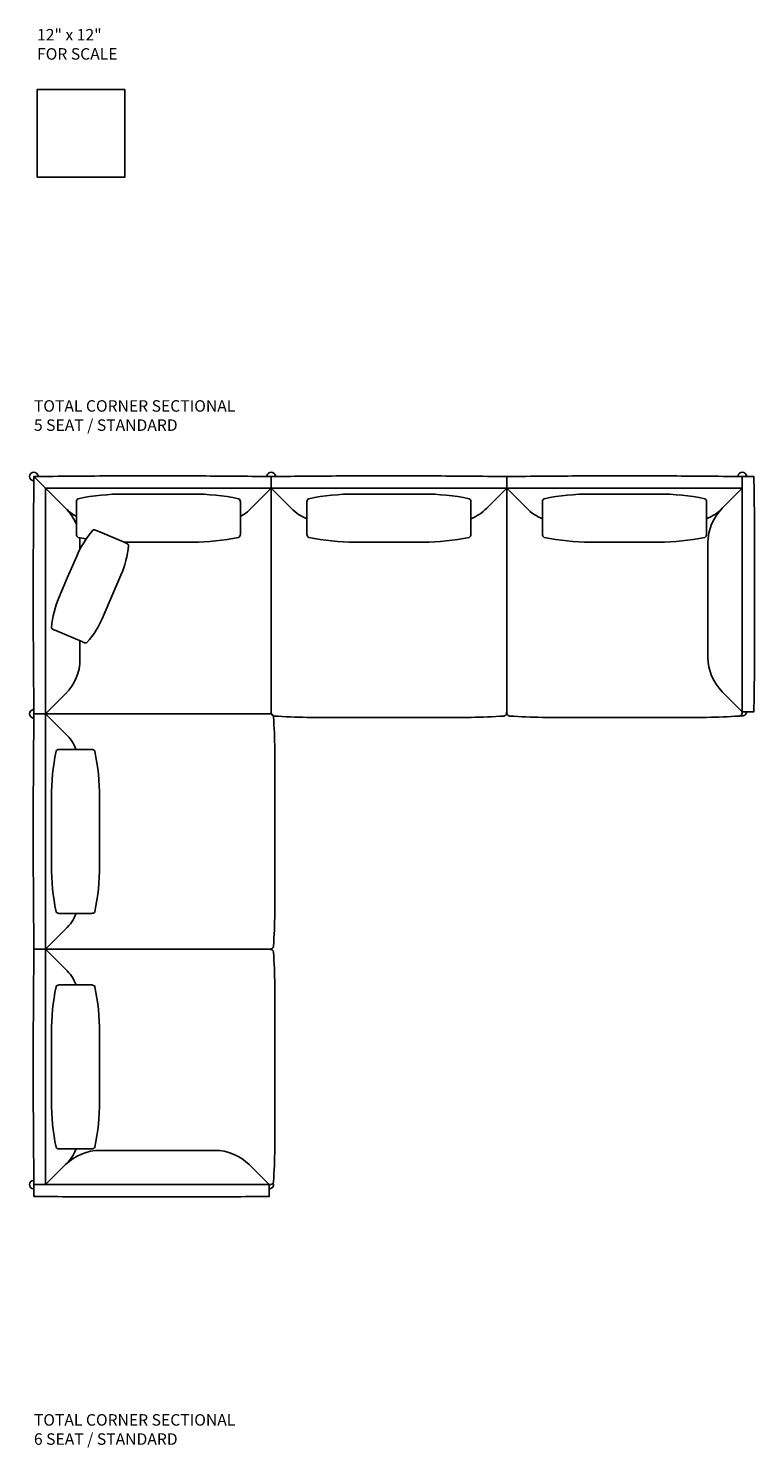
# Model space of a CAD drawing. Units: millimetres. Extents: x -19 to 17327, y -2 to 11936.
# Drawn here: x -19 to 2506, y 6999 to 11936 of the extents above; entities that cross this region are included whole.
import ezdxf

# ---------------------------------------------------------------- set-up
doc = ezdxf.new("R2010")
doc.units = ezdxf.units.MM
doc.layers.add('Total Corner Sectional', color=178, linetype='Continuous', true_color=0x000000)
doc.styles.add('Arial Regular', font='txt')

msp = doc.modelspace()

# ---------------------------------------------------------------- linework, layer by layer
at = {"layer": 'Total Corner Sectional', "lineweight": -3}
for p, q in [((18.4, 10376.7), (0, 10376.6)), ((0, 10376.6), (0, 10358.2)), ((825, 10376.6), (806.6, 10376.7)), ((837.8, 10376.6), (812.1, 10376.6)), ((825, 10338.9), (825, 10376.6)), ((2475.8, 10376.6), (2450.1, 10376.6)), ((110.3, 10266.3), (40.8, 10335.9)), ((40.8, 9974), (40.8, 10335.9)), ((40.8, 10335.9), (428.3, 10335.9)), ((47.8, 10335.9), (825, 10335.9)), ((428.3, 10335.9), (825, 10335.9)), ((825, 10335.9), (755.4, 10266.3)), ((825, 10335.9), (825, 10338.9)), ((825, 10335.9), (1213.6, 10335.9)), ((894.6, 10266.3), (825, 10335.9)), ((1644, 10335.9), (825, 10335.9)), ((825, 10335.9), (894.6, 10266.3)), ((1574.4, 10266.3), (1644, 10335.9)), ((1713.6, 10266.3), (1644, 10335.9)), ((1644, 10335.9), (2463, 10335.9)), ((1685.7, 10335.9), (2463, 10335.9)), ((2393.4, 10266.3), (2463, 10335.9)), ((2463, 10335.9), (2393.4, 10266.3)), ((949.5, 10281.3), (949.5, 10288.9)), ((949.5, 10183.2), (949.5, 10281.3)), ((1115.5, 10315.9), (1232.3, 10315.9)), ((1232.3, 10315.9), (1353.4, 10315.9)), ((1519.5, 10288.9), (1519.5, 10281.3)), ((1519.5, 10281.3), (1519.5, 10183.2)), ((1768.5, 10288.9), (1768.5, 10281.3)), ((1768.5, 10281.3), (1768.5, 10183.2)), ((2055.7, 10315.9), (1934.5, 10315.9)), ((2172.4, 10315.9), (2055.7, 10315.9)), ((2338.5, 10281.3), (2338.5, 10288.9)), ((2338.5, 10183.2), (2338.5, 10281.3)), ((949.5, 10175.6), (949.5, 10183.2)), ((1519.5, 10183.2), (1519.5, 10175.6)), ((1768.5, 10183.2), (1768.5, 10175.6)), ((2338.5, 10175.6), (2338.5, 10183.2)), ((160.1, 10123.7), (160.1, 10146.1)), ((1232.3, 10148.6), (1115.5, 10148.6)), ((1353.4, 10148.6), (1232.3, 10148.6)), ((1934.5, 10148.6), (2055.7, 10148.6)), ((2055.7, 10148.6), (2172.4, 10148.6)), ((40.8, 9551.7), (40.8, 9974)), ((160.1, 9741.4), (160.1, 9805.2)), ((40.8, 9551.7), (110.3, 9621.2)), ((0, 9570.1), (0, 9551.7)), ((0, 9538.8), (0, 9564.5)), ((0, 9551.7), (37.8, 9551.7)), ((37.8, 9551.7), (40.8, 9551.7)), ((40.8, 9551.7), (40.8, 9163)), ((40.8, 8732.7), (40.8, 9551.7)), ((40.8, 9551.7), (110.3, 9482.1)), ((2463, 9558.7), (2475.8, 9558.7)), ((95.3, 9427.2), (87.7, 9427.2)), ((193.4, 9427.2), (95.3, 9427.2)), ((201, 9427.2), (193.4, 9427.2)), ((60.7, 9261.1), (60.7, 9144.3)), ((228.1, 9144.3), (228.1, 9261.1)), ((60.7, 9144.3), (60.7, 9023.2)), ((228.1, 9023.2), (228.1, 9144.3)), ((87.7, 8857.2), (95.3, 8857.2)), ((95.3, 8857.2), (193.4, 8857.2)), ((193.4, 8857.2), (201, 8857.2)), ((110.3, 8802.2), (40.8, 8732.7)), ((110.3, 8663.1), (40.8, 8732.7)), ((40.8, 8732.7), (40.8, 7913.7)), ((40.8, 8690.9), (40.8, 7913.7)), ((87.7, 8608.2), (95.3, 8608.2)), ((95.3, 8608.2), (193.4, 8608.2)), ((193.4, 8608.2), (201, 8608.2)), ((60.7, 8321), (60.7, 8442.1)), ((228.1, 8442.1), (228.1, 8321)), ((60.7, 8204.2), (60.7, 8321)), ((228.1, 8321), (228.1, 8204.2)), ((95.3, 8038.2), (87.7, 8038.2)), ((193.4, 8038.2), (95.3, 8038.2)), ((201, 8038.2), (193.4, 8038.2)), ((110.3, 7983.2), (40.8, 7913.7)), ((40.8, 7913.7), (110.3, 7983.2)), ((0, 7900.8), (0, 7926.5)), ((818, 7913.7), (818, 7900.8))]:
    msp.add_line(p, q, dxfattribs=at)
msp.add_lwpolyline([(10.9, 11417.8), (315.7, 11417.8), (315.7, 11722.6), (10.9, 11722.6)], close=True, dxfattribs=at)
for points in [[(0, 10363.8), (0, 10376.6), (12.8, 10376.7)], [(40.8, 10335.9), (0, 10376.6)], [(843.4, 10376.7), (825, 10376.6), (825, 10338.9)], [(1644, 10338.9), (1644, 10376.6), (1625.6, 10376.7)], [(1644, 10338.9), (1644, 10376.6), (1662.4, 10376.7)], [(2444.6, 10376.7), (2463, 10376.6), (2463, 10338.9)], [(2503.7, 9577.1), (2503.7, 9558.7), (2466, 9558.7), (2463, 9558.7), (2463, 9967.7), (2463, 10376.6), (2466, 10376.6), (2503.7, 10376.6), (2503.7, 10358.2)], [(825, 10338.9), (825, 10335.9)], [(825, 9558.7), (825, 10335.9), (1247.3, 10335.9)], [(825, 10335.9), (1247.3, 10335.9)], [(1247.3, 10335.9), (1644, 10335.9)], [(1247.3, 10335.9), (1644, 10335.9)], [(1644, 10335.9), (1644, 10338.9)], [(1644, 10335.9), (1644, 10338.9)], [(1644, 9563.7), (1644, 10335.9)], [(2040.7, 10335.9), (1644, 10335.9)], [(2040.7, 10335.9), (1644, 10335.9)], [(1644, 10335.9), (1644, 9563.7)], [(1644, 10335.9), (1644, 9563.7)], [(2463, 10335.9), (2040.7, 10335.9)], [(2463, 9558.7), (2463, 10335.9), (2040.7, 10335.9)], [(2393.4, 10266.3), (2463, 10335.9)], [(2463, 10338.9), (2463, 10335.9)], [(2463, 10335.9), (2463, 9558.7)], [(147.9, 10288.9), (147.9, 10281.3), (147.9, 10183.2), (147.9, 10175.6)], [(551.8, 10315.9), (430.7, 10315.9), (313.9, 10315.9)], [(717.9, 10175.6), (717.9, 10183.2), (717.9, 10281.3), (717.9, 10288.9)], [(320.8, 10145.1), (313.8, 10148.1), (223.6, 10186.6), (216.6, 10189.6)], [(313.9, 10148.6), (430.7, 10148.6), (551.8, 10148.6)], [(2343.6, 9748.4), (2343.6, 10146.1)], [(148.7, 10099.6), (117.3, 10026.2), (87.1, 9955.4)], [(241, 9889.6), (271.2, 9960.4), (302.6, 10033.8)], [(68.9, 9844.1), (75.9, 9841.2), (166.1, 9802.6), (173.1, 9799.6)], [(2463, 9558.7), (2393.4, 9628.2)], [(0, 9533.3), (0, 9551.7), (37.8, 9551.7)], [(37.8, 9551.7), (40.8, 9551.7)], [(818, 9551.7), (40.8, 9551.7), (40.8, 9129.3)], [(40.8, 9551.7), (40.8, 9129.3)], [(1644, 9563.7), (1644, 9560.8)], [(1644, 9563.7), (1644, 9560.8)], [(1644, 9560.8), (1644, 9558.7)], [(1644, 9560.8), (1644, 9558.7)], [(40.8, 9129.3), (40.8, 8732.7)], [(40.8, 9129.3), (40.8, 8732.7)], [(37.8, 8732.7), (0, 8732.7), (0, 8751.1)], [(37.8, 8732.7), (0, 8732.7), (0, 8714.3)], [(40.8, 8732.7), (37.8, 8732.7)], [(40.8, 8732.7), (37.8, 8732.7)], [(813, 8732.7), (40.8, 8732.7)], [(40.8, 8336), (40.8, 8732.7)], [(40.8, 8336), (40.8, 8732.7)], [(40.8, 8732.7), (813, 8732.7)], [(40.8, 8732.7), (813, 8732.7)], [(813, 8732.7), (815.9, 8732.7)], [(813, 8732.7), (815.9, 8732.7)], [(815.9, 8732.7), (818, 8732.7)], [(815.9, 8732.7), (818, 8732.7)], [(40.8, 7913.7), (40.8, 8336)], [(818, 7913.7), (40.8, 7913.7), (40.8, 8336)], [(628.2, 8033), (230.5, 8033)], [(110.3, 7983.2), (40.8, 7913.7)], [(818, 7913.7), (748.4, 7983.2)], [(0, 7932.1), (0, 7913.7), (37.8, 7913.7)], [(799.6, 7872.9), (818, 7872.9), (818, 7910.7), (818, 7913.7), (409, 7913.7), (0, 7913.7), (0, 7910.7), (0, 7872.9), (18.4, 7872.9)], [(37.8, 7913.7), (40.8, 7913.7)], [(40.8, 7913.7), (818, 7913.7)]]:
    msp.add_lwpolyline(points, dxfattribs=at)
for centre, radius, start, end in [((0, 10376.6), 15, 8.8693, 261.1354), ((12.8, 10378.7), 2, 270.0154, 8.8693), ((-2, 10363.8), 2, 261.1354, 359.9847)]:
    msp.add_arc(centre, radius, start, end, dxfattribs=at)
for points in [[(275.7, 10378.7), (190, 10378.7), (104.2, 10378), (18.4, 10376.7)], [(428.3, 10378.8), (372.3, 10378.8), (314.7, 10378.8), (275.7, 10378.7)], [(549.3, 10378.7), (516.7, 10378.8), (473, 10378.8), (428.3, 10378.8)], [(806.6, 10376.7), (720.8, 10378), (635, 10378.7), (549.3, 10378.7)], [(812.1, 10376.6), (810.6, 10376.6), (809.9, 10377.4), (810.2, 10379)], [(810.2, 10379), (812.8, 10395.9), (837.2, 10395.9), (839.8, 10379)], [(839.8, 10379), (840.1, 10377.4), (839.4, 10376.6), (837.8, 10376.6)], [(1100.7, 10378.7), (1015, 10378.7), (929.2, 10378), (843.4, 10376.7)], [(1247.3, 10378.8), (1194.1, 10378.8), (1139.5, 10378.8), (1100.7, 10378.7)], [(1368.3, 10378.7), (1335.7, 10378.8), (1292, 10378.8), (1247.3, 10378.8)], [(1625.6, 10376.7), (1539.7, 10378), (1454, 10378.7), (1368.3, 10378.7)], [(1662.4, 10376.7), (1748.2, 10378), (1834, 10378.7), (1919.7, 10378.7)], [(1919.7, 10378.7), (1952.3, 10378.8), (1996, 10378.8), (2040.7, 10378.8)], [(2040.7, 10378.8), (2093.9, 10378.8), (2148.5, 10378.8), (2187.3, 10378.7)], [(2187.3, 10378.7), (2273, 10378.7), (2358.7, 10378), (2444.6, 10376.7)], [(2450.1, 10376.6), (2448.5, 10376.6), (2447.9, 10377.4), (2448.2, 10379)], [(2448.2, 10379), (2450.8, 10395.9), (2475.2, 10395.9), (2477.8, 10379)], [(2477.8, 10379), (2478, 10377.4), (2477.4, 10376.6), (2475.8, 10376.6)], [(0, 10358.2), (-1.3, 10272.4), (-2, 10186.6), (-2.1, 10100.9)], [(2503.7, 10358.2), (2505.1, 10272.4), (2505.7, 10186.6), (2505.8, 10100.9)], [(153.9, 10299.5), (149.5, 10298.6), (147.9, 10292.7), (147.9, 10288.9)], [(313.9, 10315.9), (259.8, 10315.9), (207, 10310.6), (153.9, 10299.5)], [(711.8, 10299.5), (658.8, 10310.6), (605.9, 10315.9), (551.8, 10315.9)], [(717.9, 10288.9), (717.9, 10292.7), (716.3, 10298.6), (711.8, 10299.5)], [(949.5, 10288.9), (949.5, 10292.7), (951.1, 10298.6), (955.5, 10299.5)], [(955.5, 10299.5), (1008.6, 10310.6), (1061.4, 10315.9), (1115.5, 10315.9)], [(1353.4, 10315.9), (1407.5, 10315.9), (1460.4, 10310.6), (1513.4, 10299.5)], [(1513.4, 10299.5), (1517.9, 10298.6), (1519.5, 10292.7), (1519.5, 10288.9)], [(1774.5, 10299.5), (1770.1, 10298.6), (1768.5, 10292.7), (1768.5, 10288.9)], [(1934.5, 10315.9), (1880.4, 10315.9), (1827.6, 10310.6), (1774.5, 10299.5)], [(2332.4, 10299.5), (2279.4, 10310.6), (2226.5, 10315.9), (2172.4, 10315.9)], [(2338.5, 10288.9), (2338.5, 10292.7), (2336.9, 10298.6), (2332.4, 10299.5)], [(147.9, 10209.5), (139.4, 10230.6), (126.7, 10249.9), (110.3, 10266.3)], [(147.9, 10238), (134.2, 10245.6), (121.6, 10255.1), (110.3, 10266.3)], [(755.4, 10266.3), (744.2, 10255.1), (731.5, 10245.6), (717.9, 10238)], [(894.6, 10266.3), (910.5, 10250.4), (929.2, 10238), (949.5, 10229.6)], [(1519.5, 10229.6), (1539.8, 10238), (1558.5, 10250.4), (1574.4, 10266.3)], [(1768.5, 10229.6), (1748.1, 10238), (1729.4, 10250.4), (1713.6, 10266.3)], [(2393.4, 10266.3), (2377.5, 10250.4), (2358.8, 10238), (2338.5, 10229.6)], [(2343.6, 10146.1), (2343.6, 10191.2), (2361.5, 10234.4), (2393.4, 10266.3)], [(147.9, 10175.6), (147.9, 10171.8), (149.5, 10165.9), (153.9, 10165)], [(205.2, 10190.1), (181.4, 10162.3), (162.7, 10132.4), (148.7, 10099.6)], [(216.6, 10189.6), (213.1, 10191.1), (207.2, 10192.5), (205.2, 10190.1)], [(711.8, 10165), (716.3, 10165.9), (717.9, 10171.8), (717.9, 10175.6)], [(955.5, 10165), (951.1, 10165.9), (949.5, 10171.8), (949.5, 10175.6)], [(1519.5, 10175.6), (1519.5, 10171.8), (1517.9, 10165.9), (1513.4, 10165)], [(1768.5, 10175.6), (1768.5, 10171.8), (1770.1, 10165.9), (1774.5, 10165)], [(2332.4, 10165), (2336.9, 10165.9), (2338.5, 10171.8), (2338.5, 10175.6)], [(153.9, 10165), (163.2, 10163.1), (172.5, 10161.3), (181.8, 10159.7)], [(160.1, 10146.1), (160.1, 10152.1), (159.8, 10158), (159.2, 10163.9)], [(302.6, 10033.8), (316.6, 10066.6), (325.4, 10100.8), (329, 10137.3)], [(312.6, 10148.6), (313, 10148.6), (313.5, 10148.6), (313.9, 10148.6)], [(329, 10137.3), (329.3, 10140.3), (324.3, 10143.6), (320.8, 10145.1)], [(551.8, 10148.6), (605.9, 10148.6), (658.8, 10154), (711.8, 10165)], [(1115.5, 10148.6), (1061.4, 10148.6), (1008.6, 10154), (955.5, 10165)], [(1513.4, 10165), (1460.4, 10154), (1407.5, 10148.6), (1353.4, 10148.6)], [(1774.5, 10165), (1827.6, 10154), (1880.4, 10148.6), (1934.5, 10148.6)], [(2172.4, 10148.6), (2226.5, 10148.6), (2279.4, 10154), (2332.4, 10165)], [(-2.1, 10100.9), (-2.1, 10067.9), (-2.1, 10021.4), (-2.1, 9974)], [(2505.8, 10100.9), (2505.8, 10065.4), (2505.9, 10016.5), (2505.9, 9967.7)], [(-2.1, 9974), (-2.1, 9920.8), (-2.1, 9866.2), (-2.1, 9827.4)], [(87.1, 9955.4), (73.1, 9922.6), (64.3, 9888.5), (60.7, 9852)], [(2505.9, 9967.7), (2505.9, 9918.8), (2505.8, 9869.9), (2505.8, 9834.4)], [(184.5, 9799.1), (208.3, 9826.9), (227, 9856.9), (241, 9889.6)], [(-2.1, 9827.4), (-2, 9741.7), (-1.3, 9655.9), (0, 9570.1)], [(60.7, 9852), (60.4, 9849), (65.4, 9845.7), (68.9, 9844.1)], [(2505.8, 9834.4), (2505.7, 9748.7), (2505.1, 9662.9), (2503.7, 9577.1)], [(173.1, 9799.6), (176.6, 9798.1), (182.5, 9796.8), (184.5, 9799.1)], [(110.3, 9621.2), (142.2, 9653.1), (160.1, 9696.4), (160.1, 9741.4)], [(2393.4, 9628.2), (2361.5, 9660.1), (2343.6, 9703.4), (2343.6, 9748.4)], [(-2.3, 9566.5), (-19.2, 9563.8), (-19.2, 9539.5), (-2.3, 9536.8)], [(0, 9564.5), (0, 9566.1), (-0.7, 9566.7), (-2.3, 9566.5)], [(-2.3, 9536.8), (-0.7, 9536.6), (0, 9537.2), (0, 9538.8)], [(-2.1, 9275.9), (-2, 9361.7), (-1.3, 9447.4), (0, 9533.3)], [(2457, 9544.9), (2459.9, 9543.7), (2463.1, 9543.3), (2466.4, 9544)], [(2477.8, 9556.3), (2476.5, 9547.7), (2468.1, 9542.1), (2459.6, 9544)], [(2475.8, 9558.7), (2477.4, 9558.7), (2478, 9557.9), (2477.8, 9556.3)], [(110.3, 9482.1), (126.2, 9466.2), (138.6, 9447.5), (147.1, 9427.2)], [(77.1, 9421.1), (66.1, 9368), (60.7, 9315.2), (60.7, 9261.1)], [(87.7, 9427.2), (83.9, 9427.2), (78, 9425.5), (77.1, 9421.1)], [(211.7, 9421.1), (210.7, 9425.5), (204.9, 9427.2), (201, 9427.2)], [(228.1, 9261.1), (228.1, 9315.2), (222.7, 9368), (211.7, 9421.1)], [(-2.1, 9129.3), (-2.1, 9182.5), (-2.1, 9237.2), (-2.1, 9275.9)], [(-2.1, 9008.4), (-2.1, 9040.9), (-2.1, 9084.7), (-2.1, 9129.3)], [(0, 8751.1), (-1.3, 8836.9), (-2, 8922.7), (-2.1, 9008.4)], [(60.7, 9023.2), (60.7, 8969.1), (66.1, 8916.3), (77.1, 8863.2)], [(211.7, 8863.2), (222.7, 8916.3), (228.1, 8969.1), (228.1, 9023.2)], [(77.1, 8863.2), (78, 8858.8), (83.9, 8857.2), (87.7, 8857.2)], [(147.1, 8857.2), (138.6, 8836.8), (126.2, 8818.1), (110.3, 8802.2)], [(201, 8857.2), (204.9, 8857.2), (210.7, 8858.8), (211.7, 8863.2)], [(0, 8714.3), (-1.3, 8628.4), (-2, 8542.7), (-2.1, 8456.9)], [(147.1, 8608.2), (138.6, 8628.5), (126.2, 8647.2), (110.3, 8663.1)], [(60.7, 8442.1), (60.7, 8496.2), (66.1, 8549), (77.1, 8602.1)], [(77.1, 8602.1), (78, 8606.5), (83.9, 8608.2), (87.7, 8608.2)], [(201, 8608.2), (204.9, 8608.2), (210.7, 8606.5), (211.7, 8602.1)], [(211.7, 8602.1), (222.7, 8549), (228.1, 8496.2), (228.1, 8442.1)], [(-2.1, 8456.9), (-2.1, 8424.4), (-2.1, 8380.7), (-2.1, 8336)], [(-2.1, 8336), (-2.1, 8282.8), (-2.1, 8228.2), (-2.1, 8189.4)], [(77.1, 8044.2), (66.1, 8097.3), (60.7, 8150.1), (60.7, 8204.2)], [(228.1, 8204.2), (228.1, 8150.1), (222.7, 8097.3), (211.7, 8044.2)], [(-2.1, 8189.4), (-2, 8103.7), (-1.3, 8017.9), (0, 7932.1)], [(87.7, 8038.2), (83.9, 8038.2), (78, 8039.8), (77.1, 8044.2)], [(110.3, 7983.2), (126.2, 7999.1), (138.6, 8017.8), (147.1, 8038.2)], [(230.5, 8033), (185.5, 8033), (142.2, 8015.1), (110.3, 7983.2)], [(211.7, 8044.2), (210.7, 8039.8), (204.9, 8038.2), (201, 8038.2)], [(748.4, 7983.2), (716.5, 8015.1), (673.3, 8033), (628.2, 8033)], [(-2.3, 7928.5), (-19.2, 7925.9), (-19.2, 7901.5), (-2.3, 7898.8)], [(0, 7926.5), (0, 7928.1), (-0.7, 7928.7), (-2.3, 7928.5)], [(-2.3, 7898.8), (-0.7, 7898.6), (0, 7899.2), (0, 7900.8)], [(818, 7900.8), (818, 7899.2), (818.7, 7898.6), (820.3, 7898.8)], [(820.3, 7898.8), (828.9, 7900.2), (834.6, 7908.6), (832.6, 7917.1)], [(831.8, 7919.6), (833, 7916.8), (833.4, 7913.5), (832.6, 7910.2)], [(18.4, 7872.9), (104.2, 7871.6), (190, 7870.9), (275.7, 7870.8)], [(275.7, 7870.8), (311.3, 7870.8), (360.1, 7870.8), (409, 7870.8)], [(409, 7870.8), (457.9, 7870.8), (506.7, 7870.8), (542.3, 7870.8)], [(542.3, 7870.8), (628, 7870.9), (713.8, 7871.6), (799.6, 7872.9)]]:
    msp.add_open_spline(points, degree=3, dxfattribs=at)
for points, knots in [([(838.2, 9129.3), (838.2, 9190.6), (838.2, 9251.8), (838.2, 9313), (838.2, 9389.8), (838.2, 9465.7), (832.9, 9541.7), (832.5, 9545.1), (830.9, 9547.9), (828.7, 9549.3), (827.2, 9550.3), (825.4, 9551), (823.4, 9551.2), (819.5, 9551.7), (818, 9551.7)], [4319.593525, 4319.593525, 4319.593525, 4319.593525, 4503.268364, 4503.268364, 4503.268364, 4504.268364, 4504.268364, 4504.268364, 4504.943064, 4504.943064, 4504.943064, 4505.354865, 4505.354865, 4505.399963, 4505.399963, 4505.399963, 4505.399963]), ([(1247.3, 9538.5), (1186.1, 9538.5), (1124.9, 9538.5), (1063.6, 9538.5), (986.9, 9538.5), (911, 9538.5), (834.9, 9543.8), (831.6, 9544.1), (828.8, 9545.8), (827.3, 9548), (826.3, 9549.4), (825.7, 9551.2), (825.4, 9553.3), (825, 9557.2), (825, 9558.7)], [4319.593525, 4319.593525, 4319.593525, 4319.593525, 4503.268364, 4503.268364, 4503.268364, 4504.268364, 4504.268364, 4504.268364, 4504.943064, 4504.943064, 4504.943064, 4505.354865, 4505.354865, 4505.399963, 4505.399963, 4505.399963, 4505.399963]), ([(1644, 9558.7), (1644, 9557.2), (1643.5, 9553.3), (1643.3, 9551.2), (1642.6, 9549.4), (1641.6, 9548), (1640.2, 9545.8), (1637.4, 9544.1), (1634.1, 9543.8), (1558, 9538.5), (1482.1, 9538.5), (1405.3, 9538.5), (1352.7, 9538.5), (1300, 9538.5), (1247.3, 9538.5)], [4159.42404, 4159.42404, 4159.42404, 4159.42404, 4159.469138, 4159.469138, 4159.88094, 4159.88094, 4159.88094, 4160.555639, 4160.555639, 4160.555639, 4161.555639, 4161.555639, 4161.555639, 4319.593525, 4319.593525, 4319.593525, 4319.593525]), ([(1644, 9558.7), (1644, 9557.2), (1644.4, 9553.3), (1644.6, 9551.2), (1645.3, 9549.4), (1646.3, 9548), (1647.8, 9545.8), (1650.6, 9544.1), (1653.9, 9543.8), (1730, 9538.5), (1805.9, 9538.5), (1882.6, 9538.5), (1935.3, 9538.5), (1988, 9538.5), (2040.7, 9538.5)], [4159.42404, 4159.42404, 4159.42404, 4159.42404, 4159.469138, 4159.469138, 4159.88094, 4159.88094, 4159.88094, 4160.555639, 4160.555639, 4160.555639, 4161.555639, 4161.555639, 4161.555639, 4319.593525, 4319.593525, 4319.593525, 4319.593525]), ([(2040.7, 9538.5), (2101.9, 9538.5), (2163.1, 9538.5), (2224.3, 9538.5), (2301.1, 9538.5), (2377, 9538.5), (2453.1, 9543.8), (2456.4, 9544.1), (2459.2, 9545.8), (2460.6, 9548), (2461.6, 9549.4), (2462.3, 9551.2), (2462.5, 9553.3), (2463, 9557.2), (2463, 9558.7)], [4319.593525, 4319.593525, 4319.593525, 4319.593525, 4503.268364, 4503.268364, 4503.268364, 4504.268364, 4504.268364, 4504.268364, 4504.943064, 4504.943064, 4504.943064, 4505.354865, 4505.354865, 4505.399963, 4505.399963, 4505.399963, 4505.399963]), ([(818, 8732.7), (819.5, 8732.7), (823.4, 8733.1), (825.4, 8733.3), (827.2, 8734), (828.7, 8735), (830.9, 8736.5), (832.5, 8739.2), (832.9, 8742.6), (838.2, 8818.6), (838.2, 8894.6), (838.2, 8971.3), (838.2, 9024), (838.2, 9076.7), (838.2, 9129.3)], [4159.42404, 4159.42404, 4159.42404, 4159.42404, 4159.469138, 4159.469138, 4159.88094, 4159.88094, 4159.88094, 4160.555639, 4160.555639, 4160.555639, 4161.555639, 4161.555639, 4161.555639, 4319.593525, 4319.593525, 4319.593525, 4319.593525]), ([(818, 8732.7), (819.5, 8732.7), (823.4, 8732.2), (825.4, 8732), (827.2, 8731.3), (828.7, 8730.3), (830.9, 8728.9), (832.5, 8726.1), (832.9, 8722.7), (838.2, 8646.7), (838.2, 8570.8), (838.2, 8494), (838.2, 8441.3), (838.2, 8388.7), (838.2, 8336)], [4159.42404, 4159.42404, 4159.42404, 4159.42404, 4159.469138, 4159.469138, 4159.88094, 4159.88094, 4159.88094, 4160.555639, 4160.555639, 4160.555639, 4161.555639, 4161.555639, 4161.555639, 4319.593525, 4319.593525, 4319.593525, 4319.593525]), ([(838.2, 8336), (838.2, 8274.8), (838.2, 8213.5), (838.2, 8152.3), (838.2, 8075.6), (838.2, 7999.7), (832.9, 7923.6), (832.5, 7920.2), (830.9, 7917.5), (828.7, 7916), (827.2, 7915), (825.4, 7914.3), (823.4, 7914.1), (819.5, 7913.7), (818, 7913.7)], [4319.593525, 4319.593525, 4319.593525, 4319.593525, 4503.268364, 4503.268364, 4503.268364, 4504.268364, 4504.268364, 4504.268364, 4504.943064, 4504.943064, 4504.943064, 4505.354865, 4505.354865, 4505.399963, 4505.399963, 4505.399963, 4505.399963])]:
    msp.add_open_spline(points, degree=3, knots=knots, dxfattribs=at)

# ---------------------------------------------------------------- texts
at = {"layer": 'Total Corner Sectional', "lineweight": -3, "char_height": 40, "attachment_point": 1, "style": 'Arial Regular'}
for s, insert, width in [('{\\fArial;12" x 12"}\\P{\\fArial;FOR SCALE}', (10.9, 11933.5), 704.783), ('{\\fArial;TOTAL CORNER SECTIONAL }\\P{\\fArial;5 SEAT / STANDARD}', (0, 10642.3), 1613.478), ('{\\fArial;TOTAL CORNER SECTIONAL }\\P{\\fArial;6 SEAT / STANDARD}', (0, 7115.4), 1613.478)]:
    msp.add_mtext(s, dxfattribs=dict(at, insert=insert, width=width))

doc.saveas('drawing.dxf')
